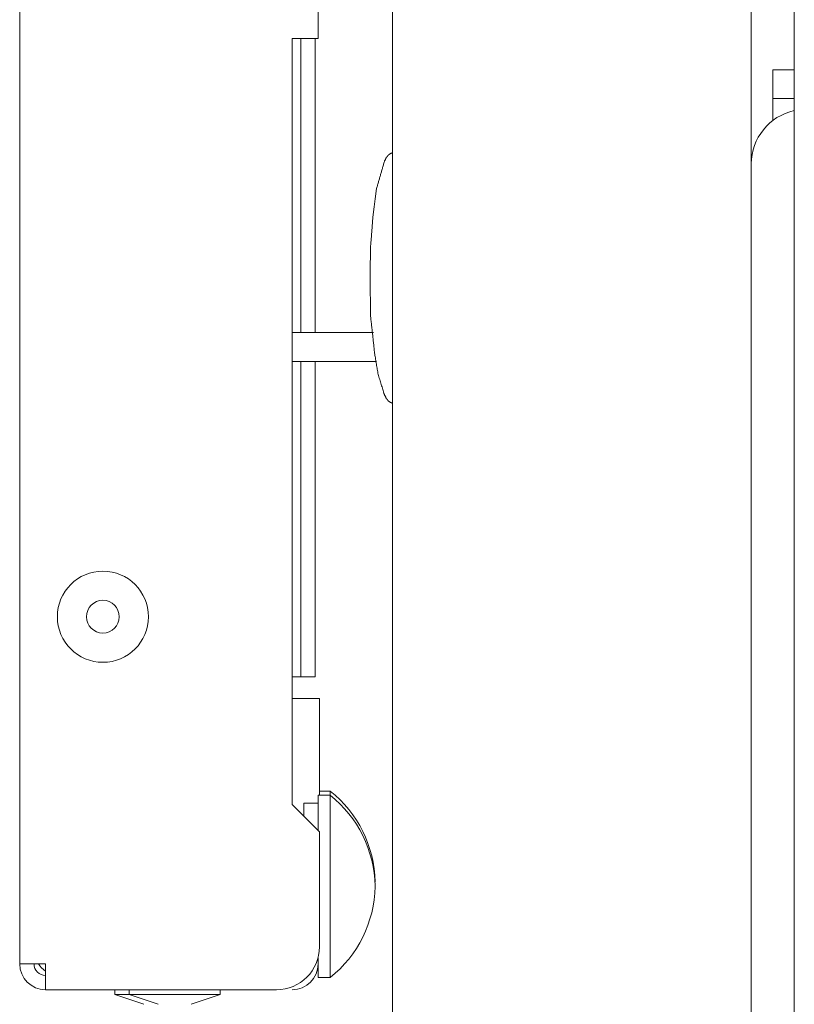
# Model space of a CAD drawing. Units: millimetres. Extents: x 1968 to 9305, y 379 to 6070.
# Drawn here: x 1983 to 2037, y 2232 to 2301 of the extents above; entities that cross this region are included whole.
import ezdxf

# ---------------------------------------------------------------- set-up
doc = ezdxf.new("R2010")
doc.units = ezdxf.units.MM
doc.layers.add('Trimetric', color=7, linetype='Continuous')

msp = doc.modelspace()

# ---------------------------------------------------------------- linework, layer by layer
at = {"layer": 'Trimetric', "color": 41, "linetype": 'Continuous', "lineweight": 18}
for p, q in [((2008.875, 2197.221), (2008.875, 4186.661)), ((2033.875, 4186.661), (2033.875, 2197.221))]:
    msp.add_line(p, q, dxfattribs=at)
at = {"layer": 'Trimetric', "color": 3, "linetype": 'Continuous', "lineweight": 18}
for p, q in [((2036.875, 2221.371), (2036.875, 3158.071)), ((1989.5, 2233.111), (1989.5, 2232.781)), ((1989.5, 2232.781), (1991.532, 2232.095)), ((1990.5, 2233.111), (1990.5, 2232.781)), ((1990.5, 2232.781), (1992.532, 2232.095)), ((1994.818, 2232.095), (1996.85, 2232.781)), ((1996.85, 2232.781), (1996.85, 2233.111))]:
    msp.add_line(p, q, dxfattribs=at)
at = {"layer": 'Trimetric', "color": 71, "linetype": 'Continuous', "lineweight": 18}
for p, q in [((1982.875, 2234.911), (1982.875, 2343.53)), ((2003.675, 2340.211), (2003.675, 2299.411)), ((2001.875, 2246.011), (2001.875, 2299.411)), ((2001.875, 2246.011), (2003.775, 2244.111)), ((2002.675, 2246.111), (2003.675, 2246.111)), ((2002.675, 2245.211), (2002.675, 2246.111)), ((2003.675, 2246.111), (2003.675, 2244.211)), ((2003.775, 2244.111), (2003.775, 2236.111)), ((2003.675, 2235.344), (2003.675, 2234.911)), ((1984.675, 2234.911), (1984.675, 2233.111)), ((1984.675, 2233.111), (2000.775, 2233.111))]:
    msp.add_line(p, q, dxfattribs=at)
at = {"layer": 'Trimetric', "color": 223, "linetype": 'Continuous', "lineweight": 18}
for p, q in [((2002.475, 2278.925), (2002.475, 2299.419)), ((2003.475, 2278.925), (2003.475, 2299.419)), ((2002.475, 2257.911), (2002.475, 2276.927)), ((2003.475, 2257.911), (2003.475, 2276.927)), ((2003.475, 2254.911), (2002.475, 2254.911)), ((2001.875, 2253.411), (2003.775, 2253.411)), ((2003.775, 2253.411), (2003.775, 2246.665))]:
    msp.add_line(p, q, dxfattribs=at)
at = {"layer": 'Trimetric', "color": 123, "linetype": 'Continuous', "lineweight": 18}
for p, q in [((2035.375, 2295.221), (2035.375, 2297.221)), ((2035.375, 2297.221), (2036.875, 2297.221)), ((2035.375, 2295.221), (2036.875, 2295.221)), ((2035.375, 2294.421), (2035.375, 2293.696))]:
    msp.add_line(p, q, dxfattribs=at)
at = {"layer": 'Trimetric', "color": 30, "linetype": 'Continuous', "lineweight": 18}
for p, q in [((2007.533, 2278.911), (2001.875, 2278.911)), ((2007.744, 2276.911), (2001.875, 2276.911))]:
    msp.add_line(p, q, dxfattribs=at)
at = {"layer": 'Trimetric', "color": 5, "linetype": 'Continuous', "lineweight": 18}
for p, q in [((2004.512, 2246.665), (2003.675, 2246.665)), ((2004.512, 2246.961), (2003.775, 2246.961)), ((2003.675, 2233.965), (2004.512, 2233.965))]:
    msp.add_line(p, q, dxfattribs=at)
at = {"layer": 'Trimetric', "color": 3, "linetype": 'Continuous', "lineweight": 18}
for radius in [3.175, 1.143]:
    msp.add_circle((1988.675, 2259.111), radius, dxfattribs=at)
at = {"layer": 'Trimetric', "color": 2, "linetype": 'Continuous', "lineweight": 18}
msp.add_arc((2037.675, 2290.671), 3.8, 102.15563, 180, dxfattribs=at)
at = {"layer": 'Trimetric', "color": 5, "linetype": 'Continuous', "lineweight": 18}
for centre, start, end in [((1999.438, 2240.509), 0.80317, 51.8134), ((1999.438, 2240.213), 0.80317, 51.8134), ((1999.438, 2240.416), 308.1866, 359.19683)]:
    msp.add_arc(centre, 8.208, start, end, dxfattribs=at)
at = {"layer": 'Trimetric', "color": 71, "linetype": 'Continuous', "lineweight": 18}
for centre, radius, start, end in [((2000.775, 2236.111), 3, 270, 0), ((1984.675, 2234.911), 1.8, 180, 270), ((1984.675, 2234.911), 0.8, 180, 270), ((2001.875, 2234.911), 1.8, 270, 0)]:
    msp.add_arc(centre, radius, start, end, dxfattribs=at)
at = {"layer": 'Trimetric', "color": 185, "linetype": 'Continuous', "lineweight": 18}
msp.add_arc((1985.675, 2235.911), 1.8, 213.74719, 236.25281, dxfattribs=at)
at = {"layer": 'Trimetric', "color": 71, "linetype": 'Continuous', "lineweight": 18}
for points in [[(2001.875, 2299.411), (2003.675, 2299.411)], [(1984.675, 2234.911), (1982.875, 2234.911)]]:
    msp.add_open_spline(points, degree=1, dxfattribs=at)
at = {"layer": 'Trimetric', "color": 123, "linetype": 'Continuous', "lineweight": 18}
msp.add_open_spline([(2035.375, 2295.221), (2035.375, 2294.421)], degree=1, dxfattribs=at)
at = {"layer": 'Trimetric', "color": 18, "linetype": 'Continuous', "lineweight": 18}
for points, knots in [([(2008.875, 2291.452), (2008.72, 2291.392), (2008.588, 2291.306), (2008.419, 2291.096), (2008.295, 2290.839), (2007.741, 2288.909), (2007.497, 2286.95), (2007.332, 2284.845), (2007.3, 2282.721)], [0, 0, 0.01824, 0.03551, 0.065218, 0.096562, 0.31728, 0.534392, 0.76652, 1, 1]), ([(2007.3, 2282.721), (2007.339, 2280.047), (2007.624, 2277.416), (2007.863, 2276.001), (2008.295, 2274.603), (2008.419, 2274.346), (2008.588, 2274.135), (2008.72, 2274.05), (2008.875, 2273.99)], [0, 0, 0.293913, 0.584857, 0.742559, 0.903439, 0.934771, 0.964488, 0.981756, 1, 1])]:
    msp.add_open_spline(points, degree=1, knots=knots, dxfattribs=at)
at = {"layer": 'Trimetric', "color": 223, "linetype": 'Continuous', "lineweight": 18}
for points in [[(2002.475, 2254.911), (2002.475, 2257.911)], [(2003.475, 2257.911), (2003.475, 2254.911)], [(2001.875, 2254.911), (2002.475, 2254.911)]]:
    msp.add_open_spline(points, degree=1, dxfattribs=at)
at = {"layer": 'Trimetric', "color": 5, "linetype": 'Continuous', "lineweight": 18}
for points in [[(2003.675, 2246.665), (2003.675, 2246.111)], [(2004.512, 2246.961), (2004.512, 2246.664)], [(2004.512, 2246.665), (2004.512, 2243.49), (2004.512, 2240.315)], [(2004.512, 2240.315), (2004.512, 2237.14), (2004.512, 2233.965)], [(2007.645, 2240.597), (2007.645, 2240.624)], [(2007.645, 2240.315), (2007.645, 2240.328)], [(2007.645, 2240.301), (2007.645, 2240.315)], [(2003.675, 2234.911), (2003.675, 2233.965)]]:
    msp.add_open_spline(points, degree=1, dxfattribs=at)
at = {"layer": 'Trimetric', "color": 3, "linetype": 'Continuous', "lineweight": 18}
msp.add_open_spline([(1989.5, 2232.781), (1990.5, 2232.781)], degree=1, dxfattribs=at)
msp.add_open_spline([(1990.5, 2232.781), (1993.675, 2232.781), (1996.85, 2232.781)], degree=1, knots=[0, 0, 0.499974, 1, 1], dxfattribs=at)

doc.saveas('drawing.dxf')
